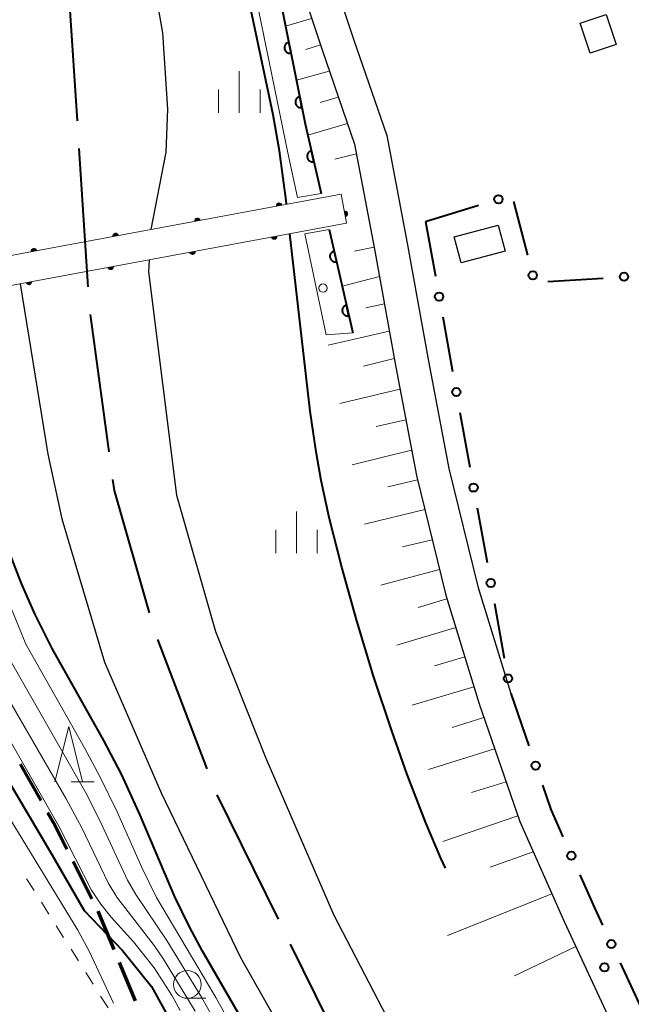
# Model space of a CAD drawing. Units: metres. Extents: x -74000 to -72000, y 29999 to 31501.
# Drawn here: x -72869 to -72813, y 30524 to 30613 of the extents above; entities that cross this region are included whole.
import ezdxf

# ---------------------------------------------------------------- set-up
doc = ezdxf.new("R2010")
doc.units = ezdxf.units.M
for name, color, linetype, lineweight in [('110600_大字・町・丁目界', 7, 'Continuous', 40), ('210100_道路縁(街区線)', 7, 'Continuous', 30), ('210300_徒歩道', 7, 'Continuous', 70), ('300100_普通建物', 7, 'Continuous', 30), ('426200_輸送管(空間)', 7, 'Continuous', 30), ('510100_河川', 7, 'Continuous', 30), ('610111_人工斜面(上)', 7, 'Continuous', 30), ('610199_人工斜面(ヒゲ)', 7, 'Continuous', 30), ('611111_コンクリート被覆(幅上)', 7, 'Continuous', 30), ('611112_コンクリート被覆(幅下)', 7, 'Continuous', 30), ('611199_コンクリート被覆(パターン)', 7, 'Continuous', 30), ('613000_さく(未分類)', 7, 'Continuous', 30), ('630100_植生界', 7, 'Continuous', 30), ('633100_広葉樹林', 7, 'Continuous', 13), ('633200_針葉樹林', 7, 'Continuous', 13), ('633400_荒地', 7, 'Continuous', 13), ('710100_等高線(計曲線)', 7, 'Continuous', 40), ('710200_等高線(主曲線)', 7, 'Continuous', 13), ('731200_図化機測定による標高点', 7, 'Continuous', 40)]:
    doc.layers.add(name, color=color, linetype=linetype, lineweight=lineweight)

msp = doc.modelspace()

# ---------------------------------------------------------------- linework, layer by layer
at = {"layer": '110600_大字・町・丁目界', "linetype": 'Continuous', "lineweight": 40}
for p, q in [((-72863.258, 30601.472), (-72862.445, 30588.999)), ((-72862.231, 30586.509), (-72860.552, 30574.122)), ((-72856.151, 30557.221), (-72851.702, 30545.54)), ((-72850.808, 30543.205), (-72845.289, 30531.989))]:
    msp.add_line(p, q, dxfattribs=at)
at = {"layer": '110600_大字・町・丁目界', "linetype": 'Continuous', "lineweight": 40, "flags": 128}
for points in [[(-72864.349, 30616.43), (-72864.1, 30614.38), (-72863.421, 30603.967)], [(-72860.216, 30571.645), (-72860.08, 30570.64), (-72856.922, 30559.597)], [(-72844.185, 30529.746), (-72839.69, 30520.61), (-72838.358, 30518.714)]]:
    msp.add_lwpolyline(points, dxfattribs=at)
at = {"layer": '210100_道路縁(街区線)', "linetype": 'Continuous', "lineweight": 30, "flags": 128}
for points in [[(-72843.83, 30617.95), (-72841.32, 30610.37), (-72838.38, 30601.86), (-72836.58, 30592.4), (-72834.67, 30581.77), (-72832.81, 30572), (-72830.15, 30561.19), (-72827.15, 30551.4), (-72823.47, 30540.79), (-72819.48, 30531.78), (-72814.92, 30522), (-72805.85, 30504.68), (-72799.72, 30493.54), (-72794.58, 30484.75), (-72789.59, 30478.18), (-72783.6, 30473.16), (-72775.5, 30468.29), (-72768.27, 30464.18)], [(-72840.66, 30617.93), (-72838.48, 30611.33), (-72835.48, 30602.64), (-72833.63, 30592.94), (-72831.72, 30582.31), (-72829.88, 30572.64), (-72827.25, 30561.99), (-72824.3, 30552.33)]]:
    msp.add_lwpolyline(points, dxfattribs=at)
at = {"layer": '210300_徒歩道', "linetype": 'Continuous', "lineweight": 70}
for p, q in [((-72868.542, 30545.963), (-72866.689, 30542.702)), ((-72863.772, 30537.177), (-72862.093, 30533.824)), ((-72861.544, 30532.702), (-72860.095, 30529.243)), ((-72859.612, 30528.09), (-72858.164, 30524.631))]:
    msp.add_line(p, q, dxfattribs=at)
at = {"layer": '210300_徒歩道', "linetype": 'Continuous', "lineweight": 70, "flags": 128}
msp.add_lwpolyline([(-72866.072, 30541.615), (-72865.41, 30540.45), (-72864.331, 30538.295)], dxfattribs=at)
at = {"layer": '300100_普通建物', "linetype": 'Continuous', "lineweight": 30}
for points in [[(-72815.69, 30613.56), (-72814.79, 30610.86), (-72817.13, 30610.08), (-72818.03, 30612.77)], [(-72824.8, 30592.23), (-72828.77, 30591.17), (-72829.39, 30593.51), (-72825.42, 30594.57)]]:
    msp.add_3dface(points, dxfattribs=at)
at = {"layer": '426200_輸送管(空間)', "linetype": 'Continuous', "lineweight": 13, "flags": 128}
for points in [[(-72876.69, 30590.49), (-72876.21, 30587.88), (-72839.1, 30594.75), (-72839.58, 30597.36), (-72876.69, 30590.49)], [(-72844.984, 30596.461), (-72844.99, 30596.358), (-72845.046, 30596.526), (-72845.064, 30596.345), (-72845.129, 30596.562), (-72845.137, 30596.331), (-72845.232, 30596.568), (-72845.236, 30596.313), (-72845.326, 30596.525), (-72845.31, 30596.299), (-72845.391, 30596.462), (-72845.383, 30596.286), (-72845.426, 30596.379)], [(-72852.358, 30595.096), (-72852.365, 30594.993), (-72852.421, 30595.161), (-72852.438, 30594.98), (-72852.504, 30595.196), (-72852.512, 30594.966), (-72852.607, 30595.203), (-72852.611, 30594.948), (-72852.701, 30595.16), (-72852.684, 30594.934), (-72852.765, 30595.097), (-72852.758, 30594.92), (-72852.801, 30595.014)], [(-72839.116, 30595.388), (-72839.219, 30595.395), (-72839.051, 30595.451), (-72839.232, 30595.469), (-72839.015, 30595.534), (-72839.246, 30595.542), (-72839.009, 30595.637), (-72839.264, 30595.641), (-72839.052, 30595.731), (-72839.277, 30595.715), (-72839.114, 30595.795), (-72839.291, 30595.788), (-72839.197, 30595.831)], [(-72859.733, 30593.731), (-72859.739, 30593.628), (-72859.796, 30593.796), (-72859.813, 30593.614), (-72859.879, 30593.831), (-72859.887, 30593.601), (-72859.982, 30593.837), (-72859.985, 30593.582), (-72860.075, 30593.795), (-72860.059, 30593.569), (-72860.14, 30593.732), (-72860.133, 30593.555), (-72860.175, 30593.649)], [(-72845.836, 30593.401), (-72845.83, 30593.504), (-72845.774, 30593.337), (-72845.756, 30593.518), (-72845.691, 30593.301), (-72845.682, 30593.531), (-72845.588, 30593.295), (-72845.584, 30593.55), (-72845.494, 30593.337), (-72845.51, 30593.563), (-72845.429, 30593.4), (-72845.437, 30593.577), (-72845.394, 30593.483)], [(-72867.108, 30592.366), (-72867.114, 30592.263), (-72867.171, 30592.43), (-72867.188, 30592.249), (-72867.253, 30592.466), (-72867.262, 30592.235), (-72867.356, 30592.472), (-72867.36, 30592.217), (-72867.45, 30592.429), (-72867.434, 30592.204), (-72867.515, 30592.367), (-72867.507, 30592.19), (-72867.55, 30592.284)], [(-72853.211, 30592.036), (-72853.205, 30592.139), (-72853.148, 30591.971), (-72853.131, 30592.153), (-72853.065, 30591.936), (-72853.057, 30592.166), (-72852.962, 30591.929), (-72852.959, 30592.184), (-72852.869, 30591.972), (-72852.885, 30592.198), (-72852.804, 30592.035), (-72852.811, 30592.212), (-72852.769, 30592.118)], [(-72860.586, 30590.671), (-72860.579, 30590.774), (-72860.523, 30590.606), (-72860.506, 30590.787), (-72860.44, 30590.571), (-72860.432, 30590.801), (-72860.337, 30590.564), (-72860.334, 30590.819), (-72860.243, 30590.607), (-72860.26, 30590.833), (-72860.179, 30590.67), (-72860.186, 30590.846), (-72860.143, 30590.753)], [(-72867.96, 30589.306), (-72867.954, 30589.408), (-72867.898, 30589.241), (-72867.88, 30589.422), (-72867.815, 30589.205), (-72867.807, 30589.436), (-72867.712, 30589.199), (-72867.708, 30589.454), (-72867.618, 30589.242), (-72867.634, 30589.468), (-72867.553, 30589.305), (-72867.561, 30589.481), (-72867.518, 30589.387)]]:
    msp.add_lwpolyline(points, dxfattribs=at)
at = {"layer": '426200_輸送管(空間)', "linetype": 'Continuous', "lineweight": 13}
for centre, start, end in [((-72845.187, 30596.322), 10.48816, 190.48816), ((-72852.561, 30594.957), 10.48816, 190.48816), ((-72839.255, 30595.592), 280.42071, 100.42071), ((-72859.936, 30593.592), 10.48816, 190.48816), ((-72845.633, 30593.541), 190.48816, 10.48816), ((-72867.311, 30592.226), 10.48816, 190.48816), ((-72853.008, 30592.175), 190.48816, 10.48816), ((-72860.383, 30590.81), 190.48816, 10.48816), ((-72867.757, 30589.445), 190.48816, 10.48816)]:
    msp.add_arc(centre, 0.25, start, end, dxfattribs=at)
at = {"layer": '510100_河川', "linetype": 'Continuous', "lineweight": 30, "flags": 128}
for points in [[(-72856.39, 30615.86), (-72855.72, 30611.92), (-72855.25, 30605.03), (-72855.41, 30601.15), (-72856.75, 30594.19)], [(-72856.91, 30591.45), (-72856.97, 30590.35), (-72854.44, 30570.21), (-72850.92, 30557.92), (-72846.4, 30546.52), (-72840.28, 30532.41), (-72833.49, 30519.34), (-72831.85, 30517.56), (-72823.41, 30510.82), (-72821.41, 30508.56), (-72809.68, 30492.36)], [(-72868.55, 30589.29), (-72866.05, 30573.92), (-72864.78, 30568.09), (-72860.94, 30555.15), (-72855.84, 30543.39), (-72848.68, 30528.53), (-72841.77, 30516.32), (-72838.69, 30511.52), (-72830.85, 30501.76), (-72828.69, 30499.84), (-72824.65, 30497.12), (-72823.13, 30495.8), (-72812.99, 30479.53), (-72810.75, 30476.46), (-72806.71, 30472.08), (-72802.64, 30468.75), (-72801.71, 30467.37), (-72801.46, 30466.38)]]:
    msp.add_lwpolyline(points, dxfattribs=at)
at = {"layer": '610111_人工斜面(上)', "linetype": 'Continuous', "lineweight": 13, "flags": 128}
for points in [[(-72843.83, 30617.95), (-72841.32, 30610.37), (-72838.38, 30601.86), (-72837.67, 30598.12)], [(-72837.05, 30594.84), (-72836.58, 30592.4), (-72834.67, 30581.77), (-72832.81, 30572), (-72830.15, 30561.19), (-72827.15, 30551.4), (-72823.47, 30540.79), (-72819.48, 30531.78), (-72814.92, 30522), (-72805.85, 30504.68), (-72799.72, 30493.54), (-72794.58, 30484.75), (-72789.59, 30478.18), (-72783.6, 30473.16), (-72775.5, 30468.29), (-72768.27, 30464.18)]]:
    msp.add_lwpolyline(points, dxfattribs=at)
at = {"layer": '610199_人工斜面(ヒゲ)', "linetype": 'Continuous', "lineweight": 13, "flags": 128}
for points in [[(-72842.26, 30613.2), (-72844.6, 30612.5)], [(-72841.47, 30610.83), (-72842.78, 30610.41)], [(-72840.66, 30608.47), (-72843.62, 30607.63)], [(-72839.85, 30606.1), (-72841.48, 30605.63)], [(-72839.03, 30603.74), (-72842.59, 30602.67)], [(-72838.22, 30601.01), (-72840.15, 30600.51)], [(-72836.61, 30592.58), (-72838.4, 30592.23)], [(-72836.14, 30589.93), (-72839.5, 30589.07)], [(-72835.69, 30587.46), (-72837.37, 30587.12)], [(-72835.25, 30585), (-72840.76, 30583.75)], [(-72834.81, 30582.54), (-72837.57, 30581.84)], [(-72834.3, 30579.79), (-72839.71, 30578.5)], [(-72833.76, 30577.01), (-72836.42, 30576.4)], [(-72833.25, 30574.29), (-72838.6, 30572.97)], [(-72832.71, 30571.59), (-72835.39, 30570.96)], [(-72832.05, 30568.92), (-72837.49, 30567.61)], [(-72831.38, 30566.2), (-72834.07, 30565.57)], [(-72830.72, 30563.51), (-72836, 30562.12)], [(-72830.05, 30560.87), (-72832.64, 30560.1)], [(-72829.26, 30558.28), (-72834.56, 30556.71)], [(-72828.45, 30555.64), (-72831.16, 30554.83)], [(-72827.62, 30552.93), (-72833.19, 30551.29)], [(-72826.73, 30550.17), (-72829.59, 30549.27)], [(-72825.75, 30547.34), (-72831.71, 30545.47)], [(-72824.72, 30544.38), (-72827.83, 30543.41)], [(-72823.65, 30541.3), (-72830.41, 30539)], [(-72822.26, 30538.06), (-72826.16, 30536.67)], [(-72820.59, 30534.28), (-72830.01, 30530.5)], [(-72818.43, 30529.53), (-72823.96, 30526.87)]]:
    msp.add_lwpolyline(points, dxfattribs=at)
at = {"layer": '611111_コンクリート被覆(幅上)', "linetype": 'Continuous', "lineweight": 40}
msp.add_line((-72840.66, 30594.19), (-72838.54, 30584.87), dxfattribs=at)
at = {"layer": '611111_コンクリート被覆(幅上)', "linetype": 'Continuous', "lineweight": 40, "flags": 128}
msp.add_lwpolyline([(-72845.69, 30617.92), (-72842.83, 30603.7), (-72841.4, 30597.43)], dxfattribs=at)
for points in [[(-72844.113, 30610.077), (-72844.31, 30611.057), (-72844.353, 30611.047), (-72844.393, 30611.032), (-72844.433, 30611.015), (-72844.471, 30610.994), (-72844.507, 30610.97), (-72844.542, 30610.942), (-72844.573, 30610.913), (-72844.601, 30610.879), (-72844.628, 30610.844), (-72844.65, 30610.806), (-72844.67, 30610.768), (-72844.685, 30610.727), (-72844.697, 30610.685), (-72844.706, 30610.642), (-72844.71, 30610.598), (-72844.711, 30610.556), (-72844.708, 30610.512), (-72844.701, 30610.469), (-72844.691, 30610.426), (-72844.676, 30610.385), (-72844.659, 30610.346), (-72844.638, 30610.307), (-72844.614, 30610.271), (-72844.586, 30610.237), (-72844.557, 30610.205), (-72844.523, 30610.177), (-72844.488, 30610.15), (-72844.45, 30610.128), (-72844.412, 30610.109), (-72844.371, 30610.093), (-72844.329, 30610.082), (-72844.286, 30610.073), (-72844.242, 30610.068), (-72844.199, 30610.068), (-72844.156, 30610.07)], [(-72843.127, 30605.175), (-72843.324, 30606.156), (-72843.367, 30606.145), (-72843.408, 30606.131), (-72843.447, 30606.113), (-72843.486, 30606.092), (-72843.521, 30606.068), (-72843.556, 30606.041), (-72843.587, 30606.011), (-72843.616, 30605.978), (-72843.642, 30605.943), (-72843.664, 30605.905), (-72843.684, 30605.866), (-72843.699, 30605.825), (-72843.711, 30605.783), (-72843.72, 30605.74), (-72843.724, 30605.697), (-72843.725, 30605.654), (-72843.722, 30605.61), (-72843.715, 30605.567), (-72843.705, 30605.524), (-72843.69, 30605.483), (-72843.673, 30605.444), (-72843.652, 30605.405), (-72843.628, 30605.369), (-72843.6, 30605.335), (-72843.571, 30605.303), (-72843.537, 30605.275), (-72843.503, 30605.249), (-72843.464, 30605.227), (-72843.426, 30605.207), (-72843.385, 30605.192), (-72843.343, 30605.18), (-72843.3, 30605.171), (-72843.257, 30605.166), (-72843.214, 30605.166), (-72843.17, 30605.169)], [(-72842.053, 30600.292), (-72842.275, 30601.267), (-72842.318, 30601.255), (-72842.358, 30601.24), (-72842.397, 30601.222), (-72842.435, 30601.2), (-72842.47, 30601.174), (-72842.504, 30601.146), (-72842.535, 30601.116), (-72842.562, 30601.082), (-72842.588, 30601.046), (-72842.609, 30601.008), (-72842.628, 30600.968), (-72842.642, 30600.927), (-72842.653, 30600.885), (-72842.66, 30600.842), (-72842.664, 30600.798), (-72842.663, 30600.755), (-72842.659, 30600.712), (-72842.651, 30600.669), (-72842.64, 30600.626), (-72842.624, 30600.586), (-72842.606, 30600.547), (-72842.584, 30600.509), (-72842.559, 30600.473), (-72842.531, 30600.44), (-72842.5, 30600.409), (-72842.466, 30600.382), (-72842.43, 30600.356), (-72842.392, 30600.335), (-72842.353, 30600.316), (-72842.311, 30600.302), (-72842.269, 30600.291), (-72842.226, 30600.283), (-72842.182, 30600.28), (-72842.139, 30600.281), (-72842.096, 30600.284)], [(-72839.995, 30591.265), (-72840.216, 30592.24), (-72840.259, 30592.228), (-72840.299, 30592.213), (-72840.338, 30592.195), (-72840.376, 30592.173), (-72840.412, 30592.147), (-72840.445, 30592.119), (-72840.476, 30592.088), (-72840.503, 30592.055), (-72840.529, 30592.019), (-72840.55, 30591.98), (-72840.569, 30591.941), (-72840.583, 30591.9), (-72840.594, 30591.858), (-72840.602, 30591.815), (-72840.605, 30591.771), (-72840.605, 30591.728), (-72840.601, 30591.685), (-72840.593, 30591.641), (-72840.581, 30591.599), (-72840.566, 30591.558), (-72840.548, 30591.519), (-72840.526, 30591.481), (-72840.5, 30591.446), (-72840.472, 30591.412), (-72840.442, 30591.381), (-72840.408, 30591.354), (-72840.372, 30591.329), (-72840.334, 30591.308), (-72840.294, 30591.289), (-72840.253, 30591.275), (-72840.211, 30591.264), (-72840.168, 30591.256), (-72840.124, 30591.253), (-72840.081, 30591.253), (-72840.038, 30591.257)], [(-72838.886, 30586.389), (-72839.107, 30587.364), (-72839.15, 30587.353), (-72839.19, 30587.337), (-72839.229, 30587.319), (-72839.267, 30587.297), (-72839.303, 30587.272), (-72839.336, 30587.244), (-72839.367, 30587.213), (-72839.394, 30587.179), (-72839.42, 30587.143), (-72839.441, 30587.105), (-72839.46, 30587.066), (-72839.474, 30587.025), (-72839.485, 30586.982), (-72839.493, 30586.939), (-72839.496, 30586.895), (-72839.496, 30586.853), (-72839.492, 30586.809), (-72839.484, 30586.766), (-72839.472, 30586.723), (-72839.457, 30586.683), (-72839.439, 30586.644), (-72839.417, 30586.606), (-72839.391, 30586.571), (-72839.363, 30586.537), (-72839.333, 30586.506), (-72839.299, 30586.479), (-72839.263, 30586.453), (-72839.225, 30586.432), (-72839.185, 30586.413), (-72839.144, 30586.399), (-72839.102, 30586.388), (-72839.059, 30586.381), (-72839.015, 30586.377), (-72838.972, 30586.378), (-72838.929, 30586.381)]]:
    msp.add_lwpolyline(points, close=True, dxfattribs=at)
at = {"layer": '611112_コンクリート被覆(幅下)', "linetype": 'Continuous', "lineweight": 13, "flags": 128}
for points in [[(-72841.4, 30597.43), (-72843.54, 30597.05), (-72844.39, 30601.08), (-72847.77, 30617.52), (-72845.69, 30617.92)], [(-72838.54, 30584.87), (-72840.95, 30584.69), (-72842.86, 30593.79), (-72840.66, 30594.19)]]:
    msp.add_lwpolyline(points, dxfattribs=at)
at = {"layer": '611199_コンクリート被覆(パターン)', "linetype": 'Continuous', "lineweight": 13}
msp.add_circle((-72841.225, 30588.895), 0.375, dxfattribs=at)
at = {"layer": '613000_さく(未分類)', "linetype": 'Continuous', "lineweight": 40}
for p, q in [((-72831.98, 30594.9), (-72827.198, 30596.359)), ((-72824.031, 30596.704), (-72822.778, 30591.864)), ((-72831.98, 30594.9), (-72831.092, 30589.979)), ((-72820.937, 30589.476), (-72815.947, 30589.793)), ((-72830.427, 30586.289), (-72829.539, 30581.368)), ((-72828.873, 30577.678), (-72827.985, 30572.757)), ((-72827.32, 30569.067), (-72826.432, 30564.146)), ((-72825.766, 30560.456), (-72824.878, 30555.535)), ((-72824.3, 30552.33), (-72822.662, 30547.606)), ((-72814.43, 30528.035), (-72812.32, 30523.502))]:
    msp.add_line(p, q, dxfattribs=at)
at = {"layer": '613000_さく(未分類)', "linetype": 'Continuous', "lineweight": 40, "flags": 128}
for points in [[(-72821.433, 30544.063), (-72820.68, 30541.89), (-72819.586, 30539.421)], [(-72818.067, 30535.993), (-72816.75, 30533.02), (-72816.012, 30531.435)]]:
    msp.add_lwpolyline(points, dxfattribs=at)
at = {"layer": '613000_さく(未分類)', "linetype": 'Continuous', "lineweight": 40}
for centre in [(-72825.404, 30596.906), (-72822.308, 30590.048), (-72814.076, 30589.912), (-72830.759, 30588.134), (-72829.206, 30579.523), (-72827.652, 30570.912), (-72826.099, 30562.301), (-72824.545, 30553.69), (-72822.048, 30545.834), (-72818.827, 30537.707), (-72815.221, 30529.735)]:
    msp.add_circle(centre, 0.375, dxfattribs=at)
at = {"layer": '630100_植生界', "linetype": 'Continuous', "lineweight": 13}
for p, q in [((-72867.301, 30534.565), (-72867.969, 30535.621)), ((-72865.965, 30532.452), (-72866.633, 30533.508)), ((-72864.629, 30530.339), (-72865.297, 30531.395)), ((-72863.292, 30528.226), (-72863.96, 30529.282)), ((-72861.956, 30526.113), (-72862.624, 30527.169)), ((-72860.62, 30524), (-72861.288, 30525.056))]:
    msp.add_line(p, q, dxfattribs=at)
at = {"layer": '633100_広葉樹林', "linetype": 'Continuous', "lineweight": 13}
msp.add_line((-72853.47, 30524.85), (-72851.803, 30524.85), dxfattribs=at)
msp.add_circle((-72853.47, 30526.1), 1.25, dxfattribs=at)
at = {"layer": '633200_針葉樹林', "linetype": 'Continuous', "lineweight": 13}
msp.add_line((-72863.962, 30544.37), (-72861.878, 30544.37), dxfattribs=at)
at = {"layer": '633200_針葉樹林', "linetype": 'Continuous', "lineweight": 13, "flags": 128}
msp.add_lwpolyline([(-72865.42, 30544.37), (-72864.17, 30549.37), (-72862.92, 30544.37)], dxfattribs=at)
at = {"layer": '633400_荒地', "linetype": 'Continuous', "lineweight": 13}
for p, q in [((-72848.78, 30604.705), (-72848.78, 30608.455)), ((-72850.654, 30604.705), (-72850.654, 30606.805)), ((-72846.904, 30604.705), (-72846.904, 30606.805)), ((-72843.62, 30564.985), (-72843.62, 30568.735)), ((-72845.494, 30564.985), (-72845.494, 30567.085)), ((-72841.744, 30564.985), (-72841.744, 30567.085))]:
    msp.add_line(p, q, dxfattribs=at)
at = {"layer": '710100_等高線(計曲線)', "linetype": 'Continuous', "lineweight": 40, "flags": 128}
for points, elevation in [([(-72844.51, 30596.45), (-72844.55, 30596.79), (-72845.16, 30601.27), (-72845.74, 30604.51), (-72847.82, 30614.46), (-72848.34, 30617.41)], 20), ([(-72830.18, 30536.59), (-72830.6, 30537.5), (-72831.96, 30540.68), (-72833.63, 30545.03), (-72835.03, 30548.97), (-72836.66, 30553.91), (-72838.18, 30558.89), (-72839.53, 30563.72), (-72840.66, 30568.2), (-72841.39, 30571.53), (-72841.86, 30574.13), (-72842.4, 30577.79), (-72844.21, 30593.8)], 20), ([(-72846.85, 30520), (-72852.09, 30529.1), (-72853.28, 30531.3), (-72854.61, 30533.99), (-72857.73, 30541.36), (-72859.38, 30545), (-72860.99, 30548.11), (-72865.65, 30556.38), (-72867.23, 30559.51), (-72868.43, 30562.26), (-72869.5, 30565.06), (-72870.58, 30568.39), (-72871.63, 30572.25), (-72872.2, 30574.68), (-72872.82, 30577.62), (-72873.72, 30582.54), (-72874.6, 30588.17)], 20), ([(-72873.52, 30551.01), (-72865.7, 30537.83), (-72862.78, 30532.76), (-72859.31, 30529.16), (-72856.69, 30525.91), (-72854.28, 30521.5)], 30)]:
    msp.add_lwpolyline(points, dxfattribs=dict(at, elevation=elevation))
at = {"layer": '710200_等高線(主曲線)', "linetype": 'Continuous', "lineweight": 13, "flags": 128}
for points, elevation in [([(-72811.12, 30464.66), (-72816.93, 30469.84), (-72819.54, 30472.41), (-72821.89, 30474.93), (-72825.42, 30479.15), (-72828.16, 30482.72), (-72829.61, 30484.75), (-72832.33, 30488.94), (-72834.14, 30491.94), (-72837.51, 30498.08), (-72838.63, 30500.31), (-72842.22, 30508.01), (-72846.39, 30516.55), (-72848.7, 30520.98), (-72850.9, 30524.91), (-72856.24, 30533.95), (-72857.57, 30536.64), (-72859.79, 30541.67), (-72861.33, 30544.8), (-72862.74, 30547.43), (-72868.04, 30556.78), (-72873.07, 30569.04), (-72874.86, 30579.73), (-72875.95, 30587.92)], 22), ([(-72850.47, 30521.89), (-72852.18, 30524.95), (-72855.32, 30530.06), (-72858.12, 30534.2), (-72858.87, 30535.5), (-72861.17, 30540.49), (-72862.51, 30543.17), (-72869.8, 30555.97)], 24), ([(-72852.77, 30523.69), (-72855.62, 30528.39), (-72856.47, 30529.62), (-72859.83, 30533.98), (-72860.6, 30535.26), (-72862.99, 30540.21), (-72864.4, 30542.85), (-72871.56, 30555.16)], 26), ([(-72869.93, 30548.92), (-72865.07, 30540.36), (-72862.1, 30534.59), (-72861.28, 30533.34), (-72860.34, 30532.17), (-72858.32, 30529.95), (-72856.47, 30527.59), (-72854.85, 30525.06), (-72854.11, 30523.76)], 28), ([(-72860.14, 30524.42), (-72862.34, 30529.09), (-72863.35, 30530.99), (-72870.3, 30542.38)], 32)]:
    msp.add_lwpolyline(points, dxfattribs=dict(at, elevation=elevation))
at = {"layer": '731200_図化機測定による標高点', "linetype": 'Continuous', "lineweight": 40}
msp.add_circle((-72815.84, 30527.63, 23.5), 0.375, dxfattribs=at)

doc.saveas('drawing.dxf')
